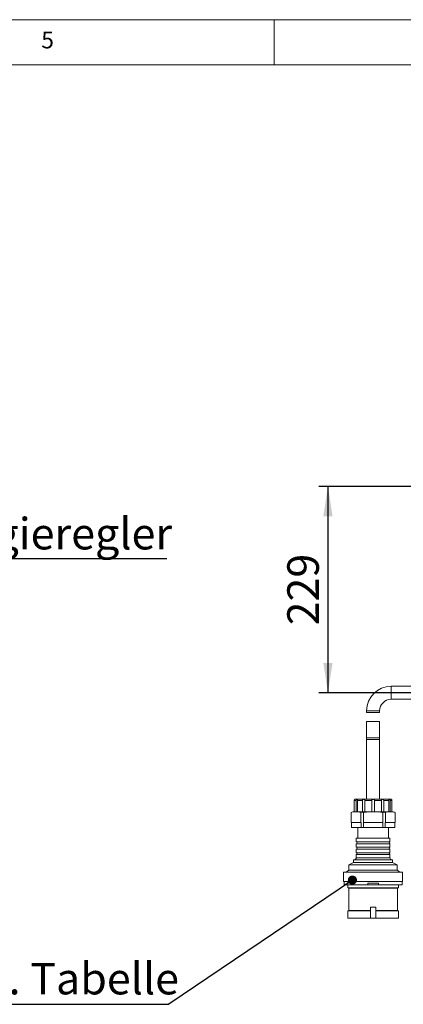
# Model space of a CAD drawing. Units: millimetres. Extents: x 5 to 415, y 5 to 292.
# Drawn here: x 232 to 274, y 183 to 292 of the extents above; entities that cross this region are included whole.
import ezdxf

# ---------------------------------------------------------------- set-up
doc = ezdxf.new("R2010")
doc.units = ezdxf.units.MM
doc.layers.add('BEMAßUNG', color=96, linetype='Continuous')
doc.styles.add('SLDTEXTSTYLE0', font='TXT', dxfattribs={"width": 0.75})
doc.dimstyles.new('SLDDIMSTYLE1', dxfattribs={"dimtxt": 3.5, "dimasz": 3.302, "dimexe": 0, "dimexo": 0.0625, "dimgap": 0.875, "dimtad": 1, "dimlfac": 10, "dimrnd": 1e-09, "dimzin": 12, "dimdsep": 46, "dimtxsty": 'SLDTEXTSTYLE0', "dimsah": 1, "dimcen": 0.09, "dimadec": 0, "dimazin": 3, "dimtfac": 1, "dimtmove": 0, "dimatfit": 0, "dimfxl": 0, "dimfrac": 2, "dimtolj": 1, "dimtzin": 12, "dimarcsym": 0})
doc.dimstyles.new('SLDDIMSTYLE3', dxfattribs={"dimtxt": 0.18, "dimasz": 1.016, "dimexe": 0, "dimexo": 0.0625, "dimgap": 0, "dimtad": 0, "dimtih": 1, "dimtoh": 1, "dimdec": 0, "dimrnd": 1e-09, "dimzin": 0, "dimdsep": 46, "dimtxsty": 'Standard', "dimblk1": 'DOT', "dimblk2": 'DOT', "dimsah": 1, "dimcen": 0.09, "dimadec": 0, "dimazin": 0, "dimtfac": 1.016, "dimtdec": 0, "dimtofl": 0, "dimtmove": 0, "dimatfit": 3, "dimldrblk": 'DOT', "dimfxl": 0, "dimfrac": 2, "dimtolj": 1, "dimtzin": 0, "dimarcsym": 0})

# ---------------------------------------------------------------- blocks, each defined once
blk = doc.blocks.new('SW_NOTE_31')
at = {"layer": 'BEMAßUNG', "color": 0}
blk.add_line((29.73, 0), (0, 0), dxfattribs=at)
at = {"layer": 'BEMAßUNG', "color": 0, "insert": (0.41, 4.54), "char_height": 3.5, "attachment_point": 1, "style": 'SLDTEXTSTYLE0'}
blk.add_mtext('Energieregler', dxfattribs=at)
blk = doc.blocks.new('_D_3')
at = {"layer": 'BEMAßUNG'}
for p, q in [((281.1, 240.2), (264.96, 240.2)), ((265.96, 240.2), (265.96, 217.3)), ((285.5, 217.3), (264.96, 217.3))]:
    blk.add_line(p, q, dxfattribs=at)
for points in [[(265.96, 240.2), (265.45, 236.9), (266.47, 236.9)], [(265.96, 217.3), (266.47, 220.6), (265.45, 220.6)]]:
    blk.add_solid(points, dxfattribs=at)
at = {"layer": 'BEMAßUNG', "insert": (261.45, 224.78), "char_height": 3.5, "attachment_point": 1, "rotation": 90, "style": 'SLDTEXTSTYLE0'}
blk.add_mtext('229', dxfattribs=at)
blk = doc.blocks.new('SW_NOTE_34')
at = {"layer": 'BEMAßUNG', "color": 0}
blk.add_line((-54.91, 0), (0, 0), dxfattribs=at)
at = {"layer": 'BEMAßUNG', "color": 0, "insert": (-55.38, 4.6), "char_height": 3.5, "attachment_point": 1, "style": 'SLDTEXTSTYLE0'}
blk.add_mtext('Stromanschluß s. Tabelle', dxfattribs=at)
blk = doc.blocks.new('_DOT')
at = {"color": 0, "linetype": 'ByBlock', "lineweight": -2}
blk.add_line((-0.5, 0), (-1, 0), dxfattribs=at)
at = {"color": 0, "linetype": 'ByBlock', "const_width": 0.5}
blk.add_lwpolyline([(-0.25, 0, 1), (0.25, 0, 1)], format="xyb", close=True, dxfattribs=at)

msp = doc.modelspace()

# ---------------------------------------------------------------- linework, layer by layer
at = {"color": 7, "linetype": 'Continuous', "lineweight": 0}
for p, q in [((415, 292), (5, 292)), ((260, 287), (260, 292)), ((410, 287), (10, 287))]:
    msp.add_line(p, q, dxfattribs=at)
at = {"color": 7, "linetype": 'Continuous', "lineweight": 15}
for p, q in [((288.4989, 218.0243), (272.9669, 218.0243)), ((272.9669, 216.5743), (288.4989, 216.5743)), ((270.2419, 215.2993), (270.2419, 215.0993)), ((271.6919, 215.0993), (271.6919, 215.2993)), ((271.6919, 215.0993), (270.2419, 215.0993)), ((270.2419, 214.0993), (270.2419, 212.2993)), ((271.6919, 214.0993), (270.2419, 214.0993)), ((271.6919, 212.2993), (271.6919, 214.0993)), ((270.2419, 212.2993), (270.2419, 212.0993)), ((270.2419, 212.0993), (270.2419, 205.4993)), ((271.6919, 212.0993), (271.6919, 212.2993)), ((271.6919, 205.4993), (271.6919, 212.0993)), ((269.0169, 205.4993), (272.9169, 205.4993)), ((269.0779, 205.3493), (268.8723, 205.3493)), ((268.8723, 204.0993), (268.8723, 205.3493)), ((269.0779, 204.0993), (269.0779, 205.3493)), ((269.7897, 205.3493), (269.2279, 205.3493)), ((269.2279, 204.0993), (269.2279, 205.3493)), ((269.7897, 204.0993), (269.7897, 205.3493)), ((270.8169, 205.3493), (270.0495, 205.3493)), ((270.0495, 204.0993), (270.0495, 205.3493)), ((270.8169, 204.0993), (270.8169, 205.3493)), ((271.8843, 205.3493), (271.1169, 205.3493)), ((271.1169, 204.0993), (271.1169, 205.3493)), ((271.8843, 204.0993), (271.8843, 205.3493)), ((272.7059, 205.3493), (272.1441, 205.3493)), ((272.1441, 204.0993), (272.1441, 205.3493)), ((272.7059, 204.0993), (272.7059, 205.3493)), ((273.0615, 205.3493), (272.8559, 205.3493)), ((272.8559, 204.0993), (272.8559, 205.3493)), ((273.0615, 204.0993), (273.0615, 205.3493)), ((268.5276, 202.8993), (268.5276, 204.0111)), ((268.8669, 204.0993), (268.8723, 204.0993)), ((268.8723, 204.0993), (269.0779, 204.0993)), ((269.0779, 204.0993), (269.2279, 204.0993)), ((269.2279, 204.0993), (269.7897, 204.0993)), ((269.5957, 202.8993), (269.5957, 204.0111)), ((269.7897, 204.0993), (270.0495, 204.0993)), ((269.8988, 202.8993), (269.8988, 204.0111)), ((270.0495, 204.0993), (270.8169, 204.0993)), ((270.8169, 204.0993), (271.1169, 204.0993)), ((271.1169, 204.0993), (271.8843, 204.0993)), ((271.8843, 204.0993), (272.1441, 204.0993)), ((272.035, 202.8993), (272.035, 204.0111)), ((272.1441, 204.0993), (272.7059, 204.0993)), ((272.3381, 202.8993), (272.3381, 204.0111)), ((272.7059, 204.0993), (272.8559, 204.0993)), ((272.8559, 204.0993), (273.0615, 204.0993)), ((273.0615, 204.0993), (273.0669, 204.0993)), ((273.4062, 202.8993), (273.4062, 204.0111)), ((268.5276, 202.8993), (268.5821, 202.8993)), ((268.5711, 202.8993), (268.5711, 202.3493)), ((268.5711, 202.3493), (269.6467, 202.3493)), ((268.5821, 202.8993), (269.5412, 202.8993)), ((269.2669, 202.3493), (269.2669, 201.1493)), ((269.5412, 202.8993), (269.5957, 202.8993)), ((269.6467, 202.8993), (269.5957, 202.8993)), ((269.6467, 202.3493), (269.6467, 202.8993)), ((269.8913, 202.3493), (269.6467, 202.3493)), ((269.8913, 202.8993), (269.8913, 202.3493)), ((269.8988, 202.8993), (269.8913, 202.8993)), ((269.8913, 202.3493), (272.0425, 202.3493)), ((269.8988, 202.8993), (270.0077, 202.8993)), ((270.0077, 202.8993), (271.9261, 202.8993)), ((271.9261, 202.8993), (272.035, 202.8993)), ((272.0425, 202.8993), (272.035, 202.8993)), ((272.0425, 202.3493), (272.0425, 202.8993)), ((272.2872, 202.3493), (272.0425, 202.3493)), ((272.3381, 202.8993), (272.2872, 202.8993)), ((272.2872, 202.8993), (272.2872, 202.3493)), ((272.2872, 202.3493), (273.3627, 202.3493)), ((272.3381, 202.8993), (272.3926, 202.8993)), ((272.3926, 202.8993), (273.3517, 202.8993)), ((272.6669, 201.1493), (272.6669, 202.3493)), ((273.3517, 202.8993), (273.4062, 202.8993)), ((273.3627, 202.3493), (273.3627, 202.8993)), ((269.1019, 201.1493), (269.1019, 200.7493)), ((269.1019, 201.1493), (272.8319, 201.1493)), ((272.8319, 200.7493), (272.8319, 201.1493)), ((269.1019, 200.7493), (272.8319, 200.7493)), ((269.1019, 200.5493), (269.1019, 200.1493)), ((269.1019, 200.5493), (272.8319, 200.5493)), ((269.1019, 200.1493), (272.8319, 200.1493)), ((272.8319, 200.1493), (272.8319, 200.5493)), ((269.1019, 199.9493), (269.1019, 199.5493)), ((269.1019, 199.9493), (272.8319, 199.9493)), ((269.1019, 199.5493), (272.8319, 199.5493)), ((269.1019, 199.3493), (269.1019, 198.9993)), ((269.1019, 199.3493), (272.8319, 199.3493)), ((272.8319, 199.5493), (272.8319, 199.9493)), ((272.8319, 198.9993), (272.8319, 199.3493)), ((268.8019, 198.4493), (268.2919, 198.1993)), ((268.2919, 198.1993), (268.2919, 197.5993)), ((268.2919, 198.1993), (273.6419, 198.1993)), ((268.8019, 198.7493), (268.8019, 198.4493)), ((268.8019, 198.7493), (273.1319, 198.7493)), ((268.8019, 198.4493), (273.1319, 198.4493)), ((273.1319, 198.4493), (273.1319, 198.7493)), ((273.6419, 198.1993), (273.1319, 198.4493)), ((273.6419, 197.5993), (273.6419, 198.1993)), ((267.6919, 197.3993), (267.6919, 196.3493)), ((267.6919, 197.3993), (274.2419, 197.3993)), ((268.2919, 197.5993), (267.9919, 197.3993)), ((268.2919, 197.5993), (273.6419, 197.5993)), ((273.9419, 197.3993), (273.6419, 197.5993)), ((274.2419, 196.3493), (274.2419, 197.3993)), ((267.6919, 196.3493), (274.2419, 196.3493)), ((267.7419, 196.3493), (267.7419, 195.9693)), ((267.7419, 195.9693), (270.3669, 195.9693)), ((268.1669, 195.9693), (268.1669, 195.6693)), ((268.1669, 195.6693), (268.2669, 195.6193)), ((268.1669, 195.6693), (273.7669, 195.6693)), ((268.2669, 195.6193), (268.2669, 193.1493)), ((268.2669, 195.6193), (273.6669, 195.6193)), ((270.3669, 196.1693), (270.3669, 195.9693)), ((271.5669, 196.1693), (270.3669, 196.1693)), ((271.5669, 195.9693), (270.3669, 195.9693)), ((271.5669, 196.1693), (271.5669, 195.9693)), ((271.5669, 195.9693), (274.1919, 195.9693)), ((273.6669, 195.6193), (273.7669, 195.6693)), ((273.6669, 193.1493), (273.6669, 195.6193)), ((273.7669, 195.6693), (273.7669, 195.9693)), ((274.1919, 195.9693), (274.1919, 196.3493)), ((270.6669, 193.4993), (270.6669, 192.2993)), ((271.2669, 193.4993), (270.6669, 193.4993)), ((271.2669, 193.4993), (271.2669, 192.2993)), ((268.2669, 193.1493), (268.1669, 193.0993)), ((268.1669, 193.0993), (268.1669, 192.2993)), ((268.1669, 193.0993), (270.6669, 193.0993)), ((268.2669, 193.1493), (270.6723, 193.1493)), ((271.2615, 193.1493), (273.6669, 193.1493)), ((271.2669, 193.0993), (273.7669, 193.0993)), ((273.7669, 193.0993), (273.6669, 193.1493)), ((273.7669, 192.2993), (273.7669, 193.0993)), ((268.1669, 192.2993), (270.6669, 192.2993)), ((271.2669, 192.2993), (270.6669, 192.2993)), ((271.2669, 192.2993), (273.7669, 192.2993))]:
    msp.add_line(p, q, dxfattribs=at)
at = {"color": 8, "linetype": 'Continuous', "lineweight": 15}
for p, q in [((272.9669, 218.0243), (272.9669, 216.5743)), ((270.2419, 215.2993), (271.6919, 215.2993)), ((270.2419, 212.2993), (271.6919, 212.2993)), ((270.2419, 212.0993), (271.6919, 212.0993)), ((269.1019, 198.9993), (272.8319, 198.9993))]:
    msp.add_line(p, q, dxfattribs=at)
at = {"color": 7, "linetype": 'Continuous', "lineweight": 15}
for centre, radius, start, end in [((272.9669, 215.2993), 2.725, 90, 180), ((272.9669, 215.2993), 1.275, 90, 180), ((269.0169, 205.3493), 0.15, 90, 120.399496), ((272.9169, 205.3493), 0.15, 59.580662, 90), ((268.8669, 203.378), 0.7213, 90, 109.47018), ((273.0669, 203.378), 0.7213, 70.5587, 90), ((269.0794, 200.6493), 0.1025, 282.680383, 77.319617), ((269.0794, 200.0493), 0.1025, 282.680383, 77.319617), ((272.8544, 200.6493), 0.1025, 102.680383, 257.319617), ((272.8544, 200.0493), 0.1025, 102.680383, 257.319617), ((268.8519, 198.9993), 0.25, 270, 0), ((269.0794, 199.4493), 0.1025, 282.680383, 77.319617), ((272.8544, 199.4493), 0.1025, 102.680383, 257.319617), ((273.0819, 198.9993), 0.25, 180, 270)]:
    msp.add_arc(centre, radius, start, end, dxfattribs=at)
for points, knots in [([(268.8723, 205.3493), (268.8733, 205.3627), (268.8753, 205.3896), (268.8902, 205.4253), (268.9094, 205.4523), (268.9276, 205.4695), (268.9405, 205.4783), (268.9408, 205.4785), (268.941, 205.4786)], [0, 0, 0, 0, 0.16716865, 0.33454731, 0.49904676, 0.66415432, 0.84602542, 1, 1, 1, 1]), ([(269.2279, 205.3493), (269.2284, 205.3627), (269.2293, 205.3896), (269.2353, 205.4253), (269.2402, 205.4523), (269.2397, 205.4696), (269.23, 205.4787), (269.2075, 205.4805), (269.1734, 205.474), (269.135, 205.4563), (269.1034, 205.428), (269.082, 205.3905), (269.0793, 205.3632), (269.0779, 205.3493)], [0, 0, 0, 0, 0.08359431, 0.16729364, 0.24955319, 0.33211683, 0.42306325, 0.52826705, 0.6431733, 0.73637393, 0.82999518, 0.91348599, 1, 1, 1, 1]), ([(270.0495, 205.3493), (270.0493, 205.3627), (270.0489, 205.3896), (270.0444, 205.4253), (270.0337, 205.4523), (270.0144, 205.4696), (269.9844, 205.4787), (269.9423, 205.4805), (269.894, 205.474), (269.8481, 205.4563), (269.8145, 205.428), (269.7935, 205.3905), (269.791, 205.3632), (269.7897, 205.3493)], [0, 0, 0, 0, 0.08359431, 0.16729364, 0.24955319, 0.33211683, 0.42306325, 0.52826705, 0.6431733, 0.73637393, 0.82999518, 0.91348599, 1, 1, 1, 1]), ([(271.1169, 205.3493), (271.1161, 205.3627), (271.1145, 205.3896), (271.1006, 205.4253), (271.0773, 205.4523), (271.0443, 205.4696), (271.002, 205.4787), (270.9516, 205.4805), (270.902, 205.474), (270.861, 205.4563), (270.8345, 205.428), (270.8195, 205.3905), (270.8178, 205.3632), (270.8169, 205.3493)], [0, 0, 0, 0, 0.083594312, 0.167293637, 0.249553187, 0.332116834, 0.423063246, 0.528267049, 0.643173297, 0.736373928, 0.829995179, 0.913485989, 1, 1, 1, 1]), ([(272.1441, 205.3493), (272.1429, 205.3627), (272.1405, 205.3896), (272.121, 205.4253), (272.0913, 205.4523), (272.0535, 205.4696), (272.0103, 205.4787), (271.9651, 205.4805), (271.9275, 205.474), (271.9023, 205.4563), (271.8899, 205.428), (271.885, 205.3905), (271.8845, 205.3632), (271.8843, 205.3493)], [0, 0, 0, 0, 0.08359431, 0.16729364, 0.24955319, 0.33211683, 0.42306325, 0.52826705, 0.6431733, 0.73637393, 0.82999518, 0.91348599, 1, 1, 1, 1]), ([(272.8559, 205.3493), (272.8546, 205.3627), (272.8521, 205.3896), (272.8322, 205.4253), (272.804, 205.4523), (272.7715, 205.4696), (272.7389, 205.4787), (272.7111, 205.4805), (272.6955, 205.474), (272.6929, 205.4563), (272.698, 205.428), (272.7044, 205.3905), (272.7054, 205.3632), (272.7059, 205.3493)], [0, 0, 0, 0, 0.08359431, 0.16729364, 0.24955319, 0.33211683, 0.42306325, 0.52826705, 0.6431733, 0.73637393, 0.82999518, 0.91348599, 1, 1, 1, 1]), ([(272.9928, 205.4786), (272.9924, 205.4788), (272.9905, 205.4801), (273.001, 205.4736), (273.0209, 205.4564), (273.0423, 205.428), (273.0583, 205.3905), (273.0605, 205.3632), (273.0615, 205.3493)], [0, 0, 0, 0, 0.05647197, 0.28629959, 0.47271313, 0.65996797, 0.82696058, 1, 1, 1, 1]), ([(268.5276, 204.0111), (268.5913, 204.0334), (268.7749, 204.0975), (269.0236, 204.0937), (269.2676, 204.0883), (269.4393, 204.071), (269.5477, 204.0295), (269.5957, 204.0111)], [0, 0, 0, 0, 0.180438706, 0.520675943, 0.69186594, 0.863420343, 1, 1, 1, 1]), ([(269.8988, 204.0111), (269.897, 204.0204), (269.8932, 204.039), (269.8612, 204.0539), (269.813, 204.0599), (269.7537, 204.0579), (269.6902, 204.0479), (269.6357, 204.0317), (269.607, 204.0169), (269.5957, 204.0111)], [0, 0, 0, 0, 0.15770274, 0.3158668, 0.46555207, 0.61160542, 0.7572193, 0.90418093, 1, 1, 1, 1]), ([(269.8988, 204.0111), (269.9807, 204.0273), (270.197, 204.07), (270.5553, 204.0886), (270.9849, 204.0943), (271.4338, 204.0881), (271.7921, 204.0632), (271.99, 204.0208), (272.035, 204.0111)], [0, 0, 0, 0, 0.11660408, 0.30784132, 0.50001962, 0.71734064, 0.93564022, 1, 1, 1, 1]), ([(272.3381, 204.0111), (272.3189, 204.0204), (272.2805, 204.039), (272.2124, 204.0539), (272.1483, 204.0599), (272.0946, 204.0579), (272.0562, 204.0479), (272.0374, 204.0317), (272.0357, 204.0169), (272.035, 204.0111)], [0, 0, 0, 0, 0.15769564, 0.31586042, 0.46554598, 0.61159938, 0.75721324, 0.90417474, 1, 1, 1, 1]), ([(272.3381, 204.0111), (272.4018, 204.0334), (272.5855, 204.0975), (272.8342, 204.0937), (273.0781, 204.0883), (273.2498, 204.071), (273.3582, 204.0295), (273.4062, 204.0111)], [0, 0, 0, 0, 0.18043871, 0.52067594, 0.69186594, 0.86342034, 1, 1, 1, 1])]:
    msp.add_open_spline(points, degree=3, knots=knots, dxfattribs=at)

# ---------------------------------------------------------------- block references
at = {"layer": 'BEMAßUNG'}
for name, p in [('SW_NOTE_31', (218.347, 232.1705)), ('SW_NOTE_34', (248.31, 182.7249))]:
    msp.add_blockref(name, p, dxfattribs=at)

# ---------------------------------------------------------------- texts
at = {"color": 7, "linetype": 'Continuous', "lineweight": 0, "insert": (234.1667, 290.668), "char_height": 1.8521, "attachment_point": 1, "style": 'SLDTEXTSTYLE0'}
msp.add_mtext('5', dxfattribs=at)
msp.add_mtext('5', dxfattribs=at)

# ---------------------------------------------------------------- dimensions: what is measured, and where the dimension line sits
at = {"layer": 'BEMAßUNG'}
dim = msp.add_linear_dim(base=(265.9588, 217.2993), p1=(282.0999, 240.1993), p2=(286.4989, 217.2993), angle=90, dimstyle='SLDDIMSTYLE1', dxfattribs=at)
dim.commit()
dim.dimension.update_dxf_attribs({"geometry": '_D_3', "text_midpoint": (265.9588, 228.6631), "dimtype": 160})

# ---------------------------------------------------------------- leaders
msp.add_leader([(268.6723, 196.5119), (248.31, 182.7249)], dimstyle='SLDDIMSTYLE3', dxfattribs=at)

doc.saveas('drawing.dxf')
